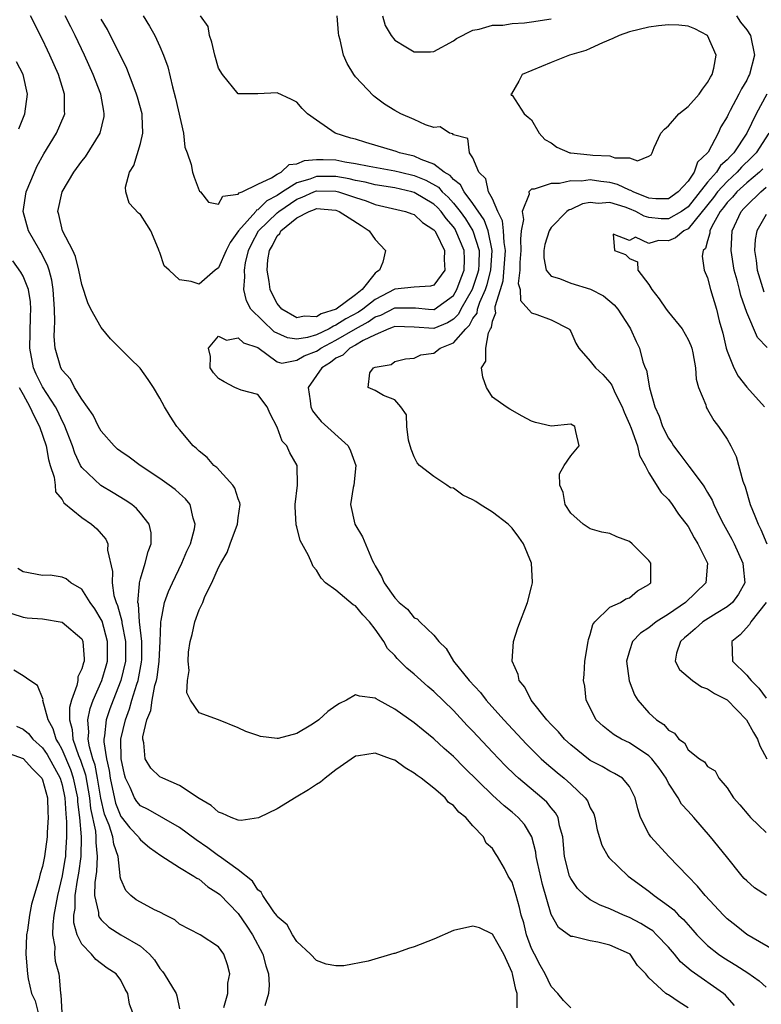
# Model space of a CAD drawing. Units: inches. Extents: x 2562000 to 2565000, y 1515000 to 1518000.
# Drawn here: x 2562371 to 2562446, y 1515996 to 1516097 of the extents above; entities that cross this region are included whole.
import ezdxf

# ---------------------------------------------------------------- set-up
doc = ezdxf.new("R2010")
doc.units = ezdxf.units.IN
doc.header["$MEASUREMENT"] = 0
doc.layers.add('LD25621515_2ft', color=82, linetype='Continuous')

msp = doc.modelspace()

# ---------------------------------------------------------------- linework, layer by layer
at = {"layer": 'LD25621515_2ft'}
for points, elevation in [([(2562427, 1515995.52), (2562426.27, 1515996.27), (2562425.68, 1515997), (2562425, 1515997.71), (2562424.4, 1515999), (2562423.88, 1515999.88), (2562423.29, 1516001), (2562423, 1516001.6), (2562422.49, 1516003), (2562422.2, 1516004.2), (2562421.94, 1516005), (2562421.78, 1516005.78), (2562421.42, 1516007), (2562421, 1516008.39), (2562420.62, 1516009), (2562420.22, 1516009.78), (2562419.52, 1516011), (2562419.31, 1516011.31), (2562419, 1516011.82), (2562418.35, 1516012.35), (2562418.09, 1516013), (2562417, 1516014.15), (2562416.26, 1516015), (2562415.55, 1516015.55), (2562415, 1516016.21), (2562414.52, 1516016.52), (2562414.15, 1516017), (2562413, 1516017.98), (2562411.71, 1516019), (2562411.29, 1516019.29), (2562411, 1516019.54), (2562410.06, 1516020.06), (2562409, 1516020.84), (2562408.88, 1516020.88), (2562408.59, 1516021), (2562407, 1516021.58), (2562405.29, 1516021.29), (2562405, 1516021.26), (2562403, 1516019.87), (2562401.88, 1516019), (2562401.41, 1516018.59), (2562401, 1516018.36), (2562400.19, 1516017.81), (2562398.92, 1516017.08), (2562397, 1516015.89), (2562395.14, 1516015), (2562395.06, 1516014.94), (2562393.31, 1516014.69), (2562393, 1516014.71), (2562392.29, 1516015), (2562391.41, 1516015.41), (2562391, 1516015.53), (2562390.22, 1516016.22), (2562389, 1516016.95), (2562387, 1516018.28), (2562385.29, 1516019), (2562385, 1516019.15), (2562384.05, 1516020.05), (2562383.5, 1516021), (2562383.36, 1516022.64), (2562383.26, 1516023), (2562383.26, 1516023.26), (2562383.67, 1516025), (2562384.05, 1516025.95), (2562384.19, 1516027), (2562384.49, 1516028.49), (2562384.64, 1516029), (2562384.7, 1516029.3), (2562384.93, 1516031), (2562385.02, 1516033), (2562385.08, 1516034.92), (2562385.1, 1516035), (2562385.13, 1516035.13), (2562385.48, 1516037), (2562385.87, 1516038.13), (2562386.27, 1516039), (2562387.22, 1516041), (2562387.76, 1516042.24), (2562388.11, 1516043), (2562388.53, 1516044.53), (2562388.61, 1516045), (2562388.39, 1516045.61), (2562388.1, 1516047), (2562387.61, 1516047.61), (2562387, 1516048.13), (2562386.56, 1516048.56), (2562385.95, 1516049), (2562385, 1516049.67), (2562382.96, 1516051), (2562381.84, 1516051.84), (2562381, 1516052.42), (2562380.67, 1516052.67), (2562380.31, 1516053), (2562379, 1516054.51), (2562378.72, 1516055), (2562378.17, 1516056.17), (2562377, 1516057.8), (2562376.27, 1516059), (2562375.85, 1516059.85), (2562375, 1516060.77), (2562374.87, 1516061), (2562374.3, 1516063), (2562374.19, 1516064.19), (2562374.21, 1516065), (2562374.25, 1516065.75), (2562374.2, 1516067), (2562374.09, 1516069), (2562373.95, 1516069.95), (2562373.67, 1516071), (2562373.5, 1516071.5), (2562372.83, 1516072.83), (2562372.71, 1516073), (2562371.55, 1516075), (2562371, 1516077), (2562371.31, 1516079), (2562372.16, 1516081), (2562372.42, 1516081.58), (2562373.11, 1516082.89), (2562374.42, 1516085), (2562375.2, 1516086.8), (2562375.26, 1516087), (2562375.24, 1516087.24), (2562375.25, 1516089), (2562374.63, 1516091), (2562373.75, 1516093), (2562373.51, 1516093.51), (2562373, 1516094.58), (2562371.76, 1516097)], 8444), ([(2562439, 1515995.52), (2562438.09, 1515996.09), (2562437, 1515996.86), (2562436.89, 1515996.89), (2562436.73, 1515997), (2562435, 1515998.59), (2562434.67, 1515999), (2562433.84, 1515999.84), (2562433.07, 1516001), (2562433, 1516001.05), (2562431, 1516001.92), (2562429.78, 1516002.22), (2562429, 1516002.36), (2562427.2, 1516002.8), (2562427, 1516002.83), (2562425.75, 1516003.75), (2562425, 1516005.07), (2562424.12, 1516008.12), (2562423.6, 1516010.4), (2562423.48, 1516011), (2562423.44, 1516011.44), (2562423.04, 1516013), (2562422.27, 1516014.27), (2562421.63, 1516015), (2562421, 1516015.55), (2562420.19, 1516016.19), (2562419, 1516017.28), (2562416.1, 1516020.1), (2562415, 1516021.23), (2562414.06, 1516022.06), (2562413, 1516023.05), (2562411.91, 1516023.91), (2562411, 1516024.66), (2562409, 1516026.08), (2562407.33, 1516027), (2562407.12, 1516027.12), (2562407, 1516027.21), (2562405.4, 1516027.4), (2562405, 1516027.55), (2562404.07, 1516027), (2562403.35, 1516026.65), (2562403, 1516026.42), (2562402.15, 1516025.85), (2562401.25, 1516025), (2562401, 1516024.8), (2562400.43, 1516024.43), (2562399, 1516023.6), (2562397.09, 1516023.09), (2562397, 1516023.08), (2562395.27, 1516023.27), (2562395, 1516023.38), (2562393.78, 1516023.78), (2562393, 1516024.17), (2562390.98, 1516024.98), (2562389, 1516025.71), (2562388.12, 1516027), (2562387.74, 1516027.74), (2562387.8, 1516029), (2562387.98, 1516030.02), (2562387.87, 1516031), (2562387.92, 1516031.92), (2562388.09, 1516033), (2562388.29, 1516033.71), (2562388.55, 1516035), (2562389, 1516036.23), (2562389.37, 1516037), (2562389.6, 1516037.6), (2562390.31, 1516039), (2562391, 1516040.56), (2562391.22, 1516041), (2562391.88, 1516042.12), (2562392.18, 1516043), (2562392.92, 1516045), (2562393, 1516045.65), (2562393.2, 1516047), (2562393.18, 1516047.18), (2562393, 1516047.61), (2562392.67, 1516048.67), (2562392.46, 1516049), (2562390.8, 1516050.8), (2562390.52, 1516051), (2562389.82, 1516051.82), (2562389, 1516052.48), (2562388.74, 1516052.74), (2562388.4, 1516053), (2562387, 1516054.7), (2562386.74, 1516055), (2562386.05, 1516056.05), (2562385.47, 1516057), (2562385, 1516057.9), (2562384.35, 1516059), (2562383.8, 1516059.8), (2562382.96, 1516060.96), (2562381.94, 1516061.94), (2562379.95, 1516063.95), (2562379, 1516065.11), (2562377.93, 1516067), (2562377.63, 1516067.63), (2562377, 1516069.53), (2562376.72, 1516071), (2562376.37, 1516072.37), (2562376.09, 1516073), (2562375.04, 1516075), (2562374.67, 1516076.67), (2562374.57, 1516077), (2562374.99, 1516079), (2562376.2, 1516081), (2562377, 1516082.13), (2562377.4, 1516082.6), (2562378.87, 1516085), (2562379.28, 1516086.72), (2562379.31, 1516087), (2562379.25, 1516087.25), (2562378.96, 1516089), (2562378.18, 1516091), (2562377.28, 1516093), (2562376.33, 1516095), (2562375.88, 1516095.88), (2562375.32, 1516097)], 8442), ([(2562383.3, 1516097), (2562383.94, 1516095.94), (2562384.48, 1516095), (2562385, 1516093.88), (2562385.37, 1516093), (2562385.79, 1516091.79), (2562386.27, 1516089.73), (2562386.6, 1516088.6), (2562387.41, 1516085), (2562387.56, 1516083.56), (2562387.78, 1516083), (2562388.19, 1516081.81), (2562388.32, 1516081), (2562388.49, 1516080.49), (2562389, 1516079.15), (2562389.06, 1516079.06), (2562389.13, 1516079), (2562389.95, 1516077.95), (2562391, 1516077.73), (2562391.43, 1516078.57), (2562393, 1516078.76), (2562393.1, 1516078.9), (2562393.42, 1516079), (2562395, 1516079.8), (2562396.42, 1516080.42), (2562397, 1516080.81), (2562397.39, 1516081), (2562398.21, 1516081.79), (2562399, 1516081.88), (2562399.78, 1516082.22), (2562401, 1516082.32), (2562401.68, 1516082.32), (2562403, 1516082.26), (2562403.92, 1516082.08), (2562405, 1516081.91), (2562406.38, 1516081.62), (2562409, 1516081.16), (2562409.58, 1516081), (2562411, 1516080.66), (2562412.18, 1516080.18), (2562413.47, 1516079.47), (2562413.87, 1516079), (2562414.46, 1516078.46), (2562415, 1516077.86), (2562415.69, 1516077), (2562416.23, 1516076.23), (2562416.99, 1516075), (2562417.63, 1516073), (2562417.61, 1516071.61), (2562417.56, 1516071), (2562417.45, 1516070.55), (2562416.91, 1516069), (2562415.77, 1516067), (2562415.52, 1516066.48), (2562415, 1516065.99), (2562414.39, 1516065.61), (2562413, 1516065.02), (2562411, 1516065.17), (2562409, 1516065.23), (2562408.85, 1516065.15), (2562408.4, 1516065), (2562407, 1516064.37), (2562405.79, 1516063.79), (2562405, 1516063.31), (2562404.42, 1516063), (2562403.71, 1516062.29), (2562403, 1516061.97), (2562402.45, 1516061.55), (2562401.54, 1516061), (2562400.17, 1516059), (2562400.37, 1516057.63), (2562400.43, 1516057), (2562400.6, 1516056.6), (2562401, 1516056.09), (2562401.5, 1516055.5), (2562404.24, 1516053), (2562404.5, 1516052.5), (2562405.02, 1516051), (2562404.83, 1516049), (2562404.77, 1516048.77), (2562404.47, 1516047), (2562404.93, 1516045), (2562405.72, 1516043.72), (2562406.74, 1516041.26), (2562406.86, 1516041), (2562407, 1516040.73), (2562407.64, 1516039.64), (2562407.92, 1516039), (2562409, 1516037.46), (2562409.46, 1516037), (2562410.31, 1516036.31), (2562411, 1516035.43), (2562411.31, 1516035.31), (2562411.56, 1516035), (2562413, 1516033.65), (2562413.5, 1516033), (2562414.27, 1516032.27), (2562415.02, 1516031), (2562416.63, 1516029), (2562417.77, 1516027.77), (2562418.36, 1516027), (2562420.17, 1516025), (2562422.49, 1516022.49), (2562423.98, 1516021), (2562424.51, 1516020.51), (2562425.6, 1516019.6), (2562426.33, 1516019), (2562427, 1516018.4), (2562428.49, 1516017), (2562428.7, 1516016.7), (2562429, 1516015.97), (2562429.35, 1516015.35), (2562429.48, 1516015), (2562429.72, 1516013.72), (2562430.17, 1516012.17), (2562430.84, 1516011), (2562430.9, 1516010.9), (2562432.86, 1516009), (2562435, 1516007.44), (2562435.54, 1516007), (2562437, 1516005.97), (2562437.53, 1516005.53), (2562438.03, 1516005), (2562438.54, 1516004.54), (2562439, 1516004), (2562439.48, 1516003.48), (2562439.9, 1516003), (2562441, 1516001.89), (2562442.12, 1516001), (2562442.64, 1516000.64), (2562443.89, 1515999.89), (2562445.11, 1515999.11), (2562446.28, 1515998.28), (2562447, 1515997.64)], 8438), ([(2562448.47, 1516001), (2562445, 1516003.02), (2562443.92, 1516003.92), (2562443, 1516004.62), (2562442.61, 1516005), (2562440.76, 1516007), (2562439.98, 1516007.98), (2562438.96, 1516009), (2562437.02, 1516011), (2562435.2, 1516013), (2562435, 1516013.32), (2562434.14, 1516015), (2562433.87, 1516015.87), (2562433.59, 1516017), (2562433, 1516018.15), (2562432.29, 1516019), (2562431.49, 1516019.49), (2562431, 1516019.72), (2562430.2, 1516020.2), (2562429, 1516020.83), (2562427, 1516022.42), (2562426.37, 1516023), (2562425.74, 1516023.74), (2562425, 1516024.5), (2562424.55, 1516025), (2562422.96, 1516027), (2562422.31, 1516028.31), (2562421.72, 1516029), (2562421.63, 1516029.63), (2562421, 1516031), (2562421.15, 1516033), (2562421.61, 1516034.39), (2562422.57, 1516037), (2562423, 1516038.58), (2562423.1, 1516039), (2562423.08, 1516039.08), (2562422.99, 1516041), (2562422.16, 1516043), (2562421.68, 1516043.68), (2562421, 1516044.59), (2562420.61, 1516045), (2562419, 1516046.24), (2562417.75, 1516047), (2562417.31, 1516047.31), (2562417, 1516047.49), (2562415.98, 1516047.98), (2562415, 1516048.67), (2562414.72, 1516048.72), (2562414.33, 1516049), (2562413, 1516049.88), (2562411.54, 1516051), (2562411.29, 1516051.29), (2562411, 1516051.89), (2562410.67, 1516052.67), (2562410.4, 1516053.6), (2562410.26, 1516055), (2562410.2, 1516056.2), (2562409.64, 1516057), (2562409, 1516057.72), (2562407.85, 1516058.15), (2562407, 1516058.67), (2562406.28, 1516059), (2562406.47, 1516060.47), (2562406.82, 1516061), (2562407, 1516061.08), (2562408.65, 1516061.35), (2562409, 1516061.63), (2562410.09, 1516061.91), (2562411, 1516061.97), (2562411.69, 1516062.31), (2562413, 1516062.49), (2562413.64, 1516063), (2562415, 1516063.56), (2562416.29, 1516065), (2562416.65, 1516065.35), (2562417, 1516066.04), (2562417.42, 1516066.58), (2562417.48, 1516067), (2562417.71, 1516067.71), (2562418.29, 1516069), (2562418.47, 1516069.53), (2562418.84, 1516071), (2562418.98, 1516073), (2562418.55, 1516075), (2562418.14, 1516076.14), (2562417, 1516077.8), (2562416.09, 1516079), (2562415.73, 1516079.73), (2562415, 1516080.27), (2562414.66, 1516080.66), (2562414.07, 1516081), (2562413, 1516081.82), (2562411.7, 1516082.3), (2562411, 1516082.64), (2562409.5, 1516083), (2562409.14, 1516083.14), (2562406.04, 1516084.04), (2562405, 1516084.38), (2562404.51, 1516084.51), (2562402.92, 1516085), (2562401, 1516086.32), (2562400.1, 1516087), (2562399.53, 1516087.53), (2562399, 1516088.16), (2562398.45, 1516088.45), (2562397, 1516089.14), (2562395, 1516089.04), (2562393, 1516089.03), (2562391.41, 1516091), (2562391, 1516091.64), (2562390.61, 1516093), (2562390.32, 1516094.32), (2562390.05, 1516095), (2562389.93, 1516095.93), (2562389.15, 1516097)], 8436), ([(2562447.02, 1516007.02), (2562445.8, 1516007.8), (2562445, 1516008.5), (2562444.75, 1516008.75), (2562444.52, 1516009), (2562442.93, 1516011), (2562441.31, 1516013), (2562439.58, 1516015), (2562439, 1516015.65), (2562438.34, 1516016.34), (2562438, 1516017), (2562437, 1516018.52), (2562436.75, 1516019), (2562436.04, 1516020.04), (2562435.29, 1516021), (2562435, 1516021.29), (2562433, 1516022.62), (2562432.2, 1516023), (2562431.44, 1516023.44), (2562431, 1516023.8), (2562430.32, 1516024.32), (2562429.61, 1516025), (2562428.58, 1516027), (2562428.43, 1516028.43), (2562428.32, 1516029), (2562428.39, 1516029.61), (2562428.46, 1516031), (2562428.77, 1516033), (2562428.81, 1516033.2), (2562429, 1516033.71), (2562429.26, 1516034.74), (2562429.46, 1516035), (2562431, 1516036.51), (2562432.1, 1516037), (2562432.63, 1516037.37), (2562433, 1516037.47), (2562433.83, 1516038.17), (2562435, 1516038.84), (2562435.08, 1516038.92), (2562435.18, 1516039), (2562435.2, 1516039.2), (2562435.19, 1516041), (2562435, 1516041.28), (2562433.28, 1516043), (2562433, 1516043.22), (2562431.71, 1516043.71), (2562431, 1516044.04), (2562430.19, 1516044.19), (2562429, 1516044.53), (2562428.28, 1516045), (2562427, 1516046.12), (2562426.44, 1516047), (2562426.24, 1516048.24), (2562425.88, 1516049), (2562425.86, 1516050.14), (2562426.34, 1516051), (2562427, 1516051.99), (2562427.85, 1516053), (2562427.52, 1516054.48), (2562427.43, 1516055), (2562427, 1516055.22), (2562425, 1516055.04), (2562423.4, 1516055.4), (2562423, 1516055.54), (2562422.04, 1516056.04), (2562420.77, 1516056.77), (2562420.41, 1516057), (2562419, 1516058), (2562418.4, 1516059), (2562418.03, 1516060.03), (2562417.89, 1516061), (2562418.33, 1516061.67), (2562418.32, 1516063), (2562418.58, 1516064.59), (2562418.81, 1516065), (2562418.89, 1516065.11), (2562419, 1516065.78), (2562419.36, 1516066.64), (2562419.29, 1516067), (2562419.28, 1516067.28), (2562419.81, 1516069), (2562420.11, 1516069.89), (2562420.33, 1516073), (2562420.18, 1516073.82), (2562420.14, 1516075), (2562420.04, 1516076.04), (2562419.55, 1516077), (2562419, 1516078.27), (2562418.61, 1516079), (2562418.32, 1516080.32), (2562417.61, 1516081), (2562417, 1516082.47), (2562416.64, 1516083), (2562416.47, 1516084.47), (2562415, 1516084.84), (2562414.93, 1516084.93), (2562414.59, 1516085), (2562413.65, 1516085.65), (2562413, 1516085.6), (2562412.14, 1516085.86), (2562411, 1516086.4), (2562409.63, 1516087), (2562409, 1516087.31), (2562407.97, 1516087.97), (2562407, 1516088.68), (2562406.83, 1516088.83), (2562405, 1516090.77), (2562404.82, 1516091), (2562404.13, 1516092.13), (2562403.76, 1516093), (2562403.43, 1516094.57), (2562403.3, 1516095), (2562403.26, 1516095.26), (2562403.11, 1516097)], 8434), ([(2562407.74, 1516097), (2562408.03, 1516096.03), (2562408.63, 1516095), (2562409, 1516094.52), (2562410.15, 1516093.85), (2562411, 1516093.33), (2562412.66, 1516093.34), (2562413, 1516093.36), (2562415, 1516094.44), (2562415.31, 1516094.69), (2562417, 1516095.55), (2562417.63, 1516095.63), (2562419, 1516096.06), (2562420.06, 1516096.07), (2562421, 1516096.23), (2562422.28, 1516096.28), (2562423, 1516096.38), (2562425, 1516096.71)], 8432), ([(2562443.95, 1516097), (2562444.37, 1516096.37), (2562445, 1516095.57), (2562445.37, 1516095), (2562445.79, 1516093), (2562445.29, 1516091), (2562445.18, 1516090.82), (2562445, 1516090.44), (2562444.45, 1516089.55), (2562444.19, 1516089), (2562443.31, 1516087.31), (2562443.09, 1516086.91), (2562443, 1516086.69), (2562442.36, 1516085.64), (2562442.07, 1516085), (2562441.05, 1516083.05), (2562441, 1516082.98), (2562439.96, 1516082.04), (2562439.63, 1516081), (2562439, 1516080.1), (2562438, 1516079), (2562437, 1516078.29), (2562435.71, 1516078.29), (2562435, 1516078.37), (2562433.37, 1516079), (2562433.15, 1516079.15), (2562433, 1516079.18), (2562431.77, 1516079.77), (2562431, 1516079.96), (2562430.07, 1516080.07), (2562429, 1516080.23), (2562428.1, 1516080.1), (2562427, 1516080.12), (2562425.85, 1516079.85), (2562425, 1516079.86), (2562423.26, 1516079.26), (2562423, 1516079.26), (2562422.72, 1516079), (2562422.75, 1516078.75), (2562422.03, 1516077), (2562422.17, 1516076.17), (2562421.95, 1516075), (2562421.85, 1516074.15), (2562421.89, 1516073), (2562421.79, 1516071.79), (2562421.79, 1516071), (2562421.64, 1516069.64), (2562421.82, 1516069), (2562421.87, 1516067.87), (2562423, 1516066.64), (2562423.55, 1516066.45), (2562425, 1516065.9), (2562426.8, 1516065), (2562426.9, 1516064.9), (2562427, 1516064.72), (2562427.53, 1516063.53), (2562427.82, 1516063), (2562429, 1516061.68), (2562429.53, 1516061), (2562430.3, 1516060.3), (2562431, 1516059.5), (2562431.21, 1516059.21), (2562431.52, 1516058.48), (2562432.26, 1516057), (2562432.46, 1516056.46), (2562433, 1516055.24), (2562433.17, 1516054.83), (2562433.83, 1516053), (2562434.04, 1516052.04), (2562434.61, 1516051), (2562435, 1516050.24), (2562436.24, 1516048.24), (2562437, 1516047.52), (2562437.39, 1516047), (2562438.03, 1516046.03), (2562439, 1516044.75), (2562439.61, 1516043.61), (2562440.01, 1516043), (2562441, 1516041), (2562440.8, 1516039), (2562438.73, 1516037), (2562437, 1516035.81), (2562435.75, 1516035), (2562435, 1516034.4), (2562434.14, 1516033.86), (2562433.32, 1516033), (2562433, 1516032.04), (2562432.72, 1516031), (2562432.97, 1516028.97), (2562433.53, 1516027.53), (2562433.87, 1516027), (2562435, 1516025.7), (2562435.77, 1516025), (2562436.52, 1516024.52), (2562437, 1516023.92), (2562437.62, 1516023.62), (2562438.07, 1516023), (2562438.62, 1516022.62), (2562439, 1516021.93), (2562440.17, 1516021), (2562440.69, 1516020.69), (2562441, 1516020.21), (2562441.76, 1516019.76), (2562442.15, 1516019), (2562443, 1516018.04), (2562443.63, 1516017), (2562444.29, 1516016.29), (2562445.2, 1516015.2), (2562445.39, 1516015), (2562446.2, 1516014.2), (2562447, 1516013.45)], 8432), ([(2562443.76, 1515995.76), (2562443, 1515996.6), (2562442.82, 1515996.82), (2562442.63, 1515997), (2562439.3, 1515999.3), (2562438.22, 1516000.22), (2562437.61, 1516001), (2562437, 1516001.71), (2562435.78, 1516003), (2562435.38, 1516003.38), (2562435, 1516003.64), (2562434.16, 1516004.16), (2562433, 1516004.76), (2562432.4, 1516005), (2562431, 1516005.66), (2562430.01, 1516006.01), (2562429, 1516006.58), (2562428.44, 1516007), (2562427.71, 1516007.71), (2562427, 1516008.75), (2562426.89, 1516009), (2562426.37, 1516011), (2562426.19, 1516013), (2562425.86, 1516014.14), (2562425.71, 1516015), (2562425.46, 1516015.46), (2562425, 1516015.99), (2562424.55, 1516016.55), (2562424.06, 1516017), (2562421.66, 1516019), (2562421.31, 1516019.31), (2562420.3, 1516020.3), (2562419, 1516021.67), (2562417, 1516023.82), (2562416.42, 1516024.42), (2562415, 1516025.93), (2562413, 1516027.88), (2562412.39, 1516028.39), (2562411, 1516029.65), (2562410.26, 1516030.26), (2562409.26, 1516031.26), (2562409, 1516031.55), (2562408.28, 1516032.28), (2562407.88, 1516033), (2562407, 1516034.26), (2562406.43, 1516035), (2562405.74, 1516035.74), (2562405, 1516036.63), (2562404.74, 1516036.74), (2562403, 1516038.24), (2562401.94, 1516039), (2562401.47, 1516039.47), (2562401, 1516040.3), (2562400.66, 1516040.66), (2562400.54, 1516041), (2562400.19, 1516041.81), (2562399.33, 1516043.33), (2562399, 1516044.74), (2562398.93, 1516044.93), (2562398.82, 1516046.82), (2562398.83, 1516047), (2562399.06, 1516049), (2562399.04, 1516051), (2562398.29, 1516052.29), (2562397.98, 1516053), (2562397.51, 1516053.51), (2562397, 1516054.93), (2562396.28, 1516056.28), (2562395.97, 1516057), (2562395, 1516058.26), (2562393.3, 1516058.7), (2562392.67, 1516059), (2562391.58, 1516059.58), (2562391, 1516059.91), (2562390.47, 1516060.47), (2562390.15, 1516061), (2562390.17, 1516062.17), (2562389.98, 1516063), (2562391, 1516064.22), (2562391.82, 1516063.82), (2562393, 1516064.07), (2562393.54, 1516063.54), (2562395, 1516063.06), (2562397, 1516061.6), (2562397.46, 1516061.46), (2562399, 1516061.78), (2562399.76, 1516062.24), (2562401, 1516062.7), (2562401.19, 1516062.81), (2562401.44, 1516063), (2562403, 1516063.82), (2562405, 1516065), (2562406.29, 1516065.71), (2562407, 1516066.2), (2562407.6, 1516066.4), (2562409, 1516067.12), (2562411.13, 1516067.13), (2562412.46, 1516067), (2562413, 1516066.96), (2562413.03, 1516066.97), (2562415, 1516068.4), (2562415.36, 1516069), (2562415.8, 1516070.2), (2562416.11, 1516071), (2562416.13, 1516072.13), (2562416.11, 1516073), (2562415.27, 1516075), (2562415.17, 1516075.17), (2562415, 1516075.41), (2562414.26, 1516076.26), (2562413.74, 1516077), (2562413.39, 1516077.39), (2562413, 1516077.74), (2562411, 1516078.93), (2562410.76, 1516079), (2562409, 1516079.4), (2562407, 1516079.72), (2562405.98, 1516079.98), (2562405, 1516080.15), (2562404.33, 1516080.33), (2562403, 1516080.56), (2562401, 1516080.56), (2562400.31, 1516080.31), (2562399, 1516079.93), (2562397.53, 1516079), (2562397, 1516078.64), (2562395.92, 1516078.08), (2562395, 1516077.17), (2562394.87, 1516077.13), (2562394.79, 1516077), (2562393.02, 1516075), (2562392.17, 1516073.83), (2562391.78, 1516073), (2562391, 1516071.23), (2562390.66, 1516071), (2562389, 1516069.54), (2562388.18, 1516069.82), (2562387, 1516069.99), (2562385.94, 1516071), (2562385.44, 1516071.44), (2562385, 1516072.8), (2562384.93, 1516072.93), (2562384.86, 1516073.14), (2562384.06, 1516075), (2562383.67, 1516075.67), (2562383, 1516076.67), (2562382.82, 1516076.82), (2562381.86, 1516077.86), (2562381.5, 1516079), (2562381.48, 1516079.48), (2562381.88, 1516081), (2562382.32, 1516081.68), (2562383, 1516083.96), (2562383.25, 1516085), (2562383.19, 1516086.81), (2562383.17, 1516087), (2562382.69, 1516088.69), (2562382.61, 1516089), (2562382.35, 1516089.65), (2562381.61, 1516091.61), (2562379.62, 1516095.62), (2562379, 1516096.67)], 8440), ([(2562370.56, 1516085.44), (2562371.17, 1516087), (2562371.44, 1516089), (2562371, 1516091), (2562370.32, 1516092.32)], 8446), ([(2562447.04, 1516089), (2562445.95, 1516087), (2562445.02, 1516085), (2562443.68, 1516083), (2562443.34, 1516082.66), (2562443, 1516082.28), (2562442.32, 1516081.68), (2562441.91, 1516081), (2562441, 1516079.98), (2562439, 1516077.46), (2562438.34, 1516077), (2562437, 1516076.23), (2562436.25, 1516076.25), (2562435, 1516076.38), (2562434.5, 1516076.5), (2562433.66, 1516077), (2562433, 1516077.28), (2562432.56, 1516077.44), (2562431, 1516077.9), (2562429.81, 1516077.81), (2562429, 1516077.92), (2562428.21, 1516077.79), (2562427, 1516077.21), (2562426.84, 1516077.16), (2562426.6, 1516077), (2562425, 1516075.37), (2562424.78, 1516075), (2562424.37, 1516073.63), (2562424.25, 1516073), (2562424.25, 1516072.25), (2562424.5, 1516071), (2562425, 1516070.39), (2562425.87, 1516070.13), (2562427, 1516069.65), (2562429.04, 1516069.04), (2562430.35, 1516068.35), (2562431.43, 1516067.43), (2562431.82, 1516067), (2562433, 1516065.17), (2562433.11, 1516065), (2562433.68, 1516063.68), (2562434.02, 1516063), (2562434.39, 1516061.61), (2562434.63, 1516061), (2562434.75, 1516060.75), (2562435.05, 1516058.95), (2562435.61, 1516057), (2562436.05, 1516056.05), (2562436.4, 1516055), (2562437, 1516053.79), (2562437.33, 1516053.33), (2562437.52, 1516053), (2562438.16, 1516052.16), (2562439.08, 1516050.92), (2562440.55, 1516049), (2562440.73, 1516048.73), (2562441, 1516048.24), (2562441.46, 1516047.46), (2562441.63, 1516047), (2562442.21, 1516045.79), (2562442.61, 1516045), (2562443.47, 1516043.47), (2562443.7, 1516043), (2562444.61, 1516041), (2562444.62, 1516040.62), (2562444.8, 1516039), (2562444.17, 1516037.83), (2562443.55, 1516037), (2562443, 1516036.56), (2562441.87, 1516035.87), (2562440.51, 1516035), (2562439.71, 1516034.29), (2562439, 1516033.69), (2562438.64, 1516033.36), (2562438.21, 1516033), (2562437.81, 1516031.81), (2562437.67, 1516031), (2562438.12, 1516030.12), (2562439, 1516029.39), (2562439.44, 1516029), (2562440.36, 1516028.36), (2562441, 1516028.15), (2562441.69, 1516027.69), (2562443, 1516027.02), (2562444.96, 1516025), (2562445.69, 1516023.69), (2562446.11, 1516023), (2562446.34, 1516022.34), (2562447.06, 1516021)], 8430), ([(2562447.27, 1516085), (2562445.96, 1516083), (2562445.5, 1516082.5), (2562444.48, 1516081.52), (2562444.03, 1516081), (2562443, 1516080.07), (2562442.02, 1516079), (2562441.59, 1516078.41), (2562439, 1516075.21), (2562438.57, 1516075), (2562437.71, 1516074.29), (2562437, 1516073.98), (2562435.97, 1516074.03), (2562435, 1516073.72), (2562433.62, 1516074.38), (2562433, 1516074.03), (2562431.33, 1516074.67), (2562431.49, 1516073), (2562432.6, 1516072.6), (2562433, 1516072.19), (2562433.83, 1516071.84), (2562433.85, 1516071), (2562435, 1516069.52), (2562435.31, 1516069), (2562436.06, 1516068.06), (2562436.77, 1516067), (2562437, 1516066.69), (2562438.38, 1516065), (2562439, 1516063.9), (2562439.28, 1516063.28), (2562439.37, 1516063), (2562439.48, 1516062.52), (2562439.75, 1516061), (2562439.82, 1516059.82), (2562440.08, 1516059), (2562440.8, 1516057.2), (2562440.85, 1516057), (2562440.9, 1516056.9), (2562441, 1516056.75), (2562441.62, 1516055.62), (2562442.11, 1516055), (2562443, 1516053.69), (2562443.37, 1516053), (2562443.91, 1516051.91), (2562444.61, 1516049.39), (2562444.83, 1516048.83), (2562445.36, 1516047), (2562445.84, 1516045.84), (2562446.16, 1516045), (2562446.45, 1516044.45), (2562447.06, 1516043)], 8428), ([(2562446.65, 1516081.35), (2562446.29, 1516081), (2562445, 1516079.91), (2562443.99, 1516079), (2562443.53, 1516078.47), (2562443, 1516077.92), (2562442.61, 1516077.39), (2562442.29, 1516077), (2562441.44, 1516075.44), (2562441.24, 1516075), (2562441.23, 1516074.77), (2562441, 1516074), (2562440.79, 1516073.21), (2562440.56, 1516073), (2562440.43, 1516072.43), (2562440.65, 1516071), (2562441, 1516070.19), (2562441.3, 1516069), (2562441.89, 1516067), (2562442.19, 1516065.81), (2562442.55, 1516064.55), (2562442.91, 1516063), (2562443, 1516062.69), (2562443.68, 1516061), (2562444.13, 1516060.13), (2562445, 1516059.02), (2562446.82, 1516057)], 8426), ([(2562447.09, 1516063.09), (2562446.11, 1516064.11), (2562445, 1516066.65), (2562444.39, 1516068.39), (2562444.26, 1516069), (2562444.02, 1516069.98), (2562443.73, 1516071), (2562443.39, 1516073), (2562443.5, 1516075), (2562444.44, 1516077), (2562444.71, 1516077.29), (2562445, 1516077.61), (2562446.44, 1516079), (2562447, 1516079.47)], 8424), ([(2562447, 1516076.7), (2562446.02, 1516075), (2562445.87, 1516074.13), (2562445.78, 1516073), (2562445.97, 1516071.97), (2562446.08, 1516071), (2562446.76, 1516068.76)], 8422), ([(2562421.52, 1515995.52), (2562421.51, 1515997), (2562421.39, 1515997.39), (2562421.04, 1515999), (2562421, 1515999.12), (2562420.16, 1516001), (2562419, 1516003.04), (2562417.69, 1516003.69), (2562417, 1516003.87), (2562415, 1516003.42), (2562413, 1516002.54), (2562411, 1516001.76), (2562410.4, 1516001.6), (2562409, 1516001.09), (2562408.92, 1516001.08), (2562406.28, 1516000.28), (2562403.8, 1515999.8), (2562403, 1515999.81), (2562401.99, 1515999.99), (2562401, 1516000.35), (2562400.39, 1516001), (2562399, 1516002.3), (2562398.56, 1516003), (2562398, 1516004), (2562397, 1516004.87), (2562396.96, 1516004.95), (2562396.65, 1516005.35), (2562395.53, 1516007), (2562395.36, 1516007.36), (2562395, 1516007.6), (2562394.47, 1516008.47), (2562393, 1516009.64), (2562391.05, 1516011.05), (2562391, 1516011.07), (2562389.9, 1516011.9), (2562388.69, 1516012.69), (2562387, 1516013.97), (2562383.8, 1516015.8), (2562383, 1516016.2), (2562382.64, 1516016.64), (2562382.4, 1516017), (2562381.95, 1516018.05), (2562381.49, 1516019), (2562381.38, 1516019.38), (2562381.02, 1516021), (2562380.99, 1516023), (2562381.46, 1516025), (2562381.89, 1516026.11), (2562382.14, 1516027), (2562382.63, 1516028.63), (2562382.76, 1516029), (2562383.12, 1516030.88), (2562383.14, 1516031.14), (2562383.15, 1516033), (2562382.92, 1516035), (2562382.81, 1516036.81), (2562382.75, 1516037), (2562382.91, 1516038.91), (2562382.9, 1516039), (2562383, 1516039.41), (2562383.5, 1516041), (2562383.78, 1516042.22), (2562384.09, 1516043), (2562384.1, 1516044.1), (2562383.91, 1516045), (2562383, 1516046.14), (2562382.6, 1516046.6), (2562382.11, 1516047), (2562381.45, 1516047.45), (2562380.22, 1516048.22), (2562378.96, 1516048.96), (2562377, 1516050.79), (2562376.88, 1516051), (2562376.28, 1516052.28), (2562376.07, 1516053), (2562375.21, 1516055.21), (2562375, 1516055.58), (2562374.55, 1516056.55), (2562374.32, 1516057), (2562373, 1516059.04), (2562372.35, 1516060.35), (2562372.07, 1516061), (2562371.68, 1516063), (2562371.75, 1516066.25), (2562371.78, 1516067), (2562371.75, 1516067.75), (2562371.55, 1516069), (2562371, 1516070.37), (2562370.79, 1516070.79), (2562369.94, 1516071.94)], 8446), ([(2562370.62, 1516059), (2562371, 1516058.26), (2562371.7, 1516057), (2562372.11, 1516056.11), (2562372.7, 1516055), (2562373.37, 1516053), (2562373.61, 1516051.61), (2562373.79, 1516051), (2562374.18, 1516049.82), (2562374.28, 1516049), (2562374.32, 1516048.32), (2562375, 1516047.52), (2562375.18, 1516047.18), (2562377, 1516045.7), (2562378.01, 1516045), (2562378.53, 1516044.53), (2562379, 1516044), (2562379.46, 1516043.46), (2562379.66, 1516043), (2562379.65, 1516042.35), (2562380.15, 1516040.15), (2562380.1, 1516039), (2562380.3, 1516037.7), (2562380.52, 1516037), (2562380.67, 1516036.67), (2562381.09, 1516035.09), (2562381.1, 1516034.9), (2562381.47, 1516033), (2562381.47, 1516031), (2562381.01, 1516029), (2562380.21, 1516027), (2562379.88, 1516026.12), (2562379.51, 1516025), (2562379.34, 1516023.34), (2562379.27, 1516023), (2562379.27, 1516022.73), (2562379.52, 1516021), (2562379.8, 1516019.8), (2562379.91, 1516019), (2562380.47, 1516016.47), (2562381, 1516015.11), (2562381.05, 1516015.05), (2562381.92, 1516013.92), (2562382.81, 1516013), (2562382.87, 1516012.87), (2562383, 1516012.72), (2562383.92, 1516011.92), (2562385.1, 1516011.1), (2562387, 1516009.88), (2562388.46, 1516009), (2562388.77, 1516008.77), (2562389, 1516008.67), (2562389.91, 1516007.91), (2562391, 1516007.23), (2562391.13, 1516007.13), (2562393, 1516005.16), (2562393.89, 1516003.89), (2562394.45, 1516003), (2562395.51, 1516001), (2562395.81, 1515999.81), (2562396.09, 1515999), (2562396.18, 1515997.82), (2562396.09, 1515997), (2562395.72, 1515995.72)], 8448), ([(2562391.54, 1515995.54), (2562391.94, 1515997), (2562391.95, 1515998.05), (2562392.14, 1515999), (2562391.91, 1515999.91), (2562391.53, 1516001), (2562391, 1516001.77), (2562389.11, 1516003), (2562387, 1516004.08), (2562386.52, 1516004.52), (2562385.56, 1516005), (2562385, 1516005.3), (2562384.44, 1516005.56), (2562383, 1516006.32), (2562382.58, 1516006.58), (2562382.01, 1516007), (2562381.51, 1516007.51), (2562381, 1516008.68), (2562380.93, 1516008.93), (2562380.93, 1516009.07), (2562380.72, 1516011), (2562380.27, 1516012.27), (2562380.18, 1516013), (2562379.81, 1516014.19), (2562379.33, 1516015.33), (2562378.96, 1516016.96), (2562378.61, 1516019), (2562378.36, 1516020.36), (2562378.14, 1516021), (2562377.79, 1516022.21), (2562377.67, 1516023), (2562377.73, 1516023.73), (2562377.63, 1516025), (2562377.86, 1516026.14), (2562378.17, 1516027), (2562379.05, 1516029), (2562379.5, 1516030.5), (2562379.63, 1516031), (2562379.65, 1516033), (2562379.08, 1516035.08), (2562379, 1516035.26), (2562378.35, 1516036.35), (2562377.85, 1516037), (2562377, 1516038.36), (2562375.88, 1516039), (2562375.42, 1516039.42), (2562375, 1516039.59), (2562373.78, 1516039.78), (2562373, 1516039.74), (2562371, 1516040.11), (2562370.48, 1516040.48)], 8450), ([(2562446.99, 1516037), (2562445.43, 1516035), (2562445.28, 1516034.72), (2562444.31, 1516033.69), (2562443.47, 1516033), (2562443.55, 1516031), (2562445, 1516029.54), (2562445.26, 1516029.26), (2562445.44, 1516029), (2562446.24, 1516028.24), (2562447, 1516027.2)], 8428), ([(2562369.86, 1516035.86), (2562371, 1516035.48), (2562371.43, 1516035.43), (2562373, 1516035.33), (2562375, 1516034.99), (2562377, 1516033.27), (2562377.13, 1516033), (2562377.24, 1516031.24), (2562377.24, 1516031), (2562377.17, 1516030.83), (2562377, 1516030.19), (2562376.61, 1516029.39), (2562376.59, 1516029), (2562376.51, 1516028.51), (2562375.95, 1516027), (2562375.76, 1516026.24), (2562375.74, 1516025), (2562376.01, 1516024.01), (2562376.08, 1516023), (2562376.67, 1516021.33), (2562376.87, 1516020.87), (2562377.37, 1516019.37), (2562377.8, 1516017), (2562377.91, 1516015.91), (2562378.4, 1516013.6), (2562378.45, 1516013), (2562378.44, 1516012.44), (2562378.59, 1516011), (2562378.52, 1516009.48), (2562378.34, 1516008.34), (2562378.32, 1516007), (2562378.72, 1516005.28), (2562378.72, 1516005), (2562378.78, 1516004.78), (2562379, 1516004.53), (2562379.78, 1516003.78), (2562381.01, 1516002.99), (2562383, 1516001.84), (2562383.93, 1516001), (2562384.43, 1516000.43), (2562385, 1515999.54), (2562385.25, 1515999.25), (2562385.42, 1515999), (2562386.65, 1515997), (2562386.74, 1515996.74), (2562387, 1515995.41)], 8452), ([(2562382.23, 1515995), (2562381.89, 1515995.89), (2562381.71, 1515997), (2562381.43, 1515997.43), (2562381, 1515998.34), (2562380.53, 1515999), (2562379.59, 1515999.59), (2562378.45, 1516000.45), (2562378, 1516001), (2562377, 1516002.04), (2562376.55, 1516003), (2562376.2, 1516004.2), (2562376.21, 1516005), (2562376.33, 1516005.67), (2562376.33, 1516007), (2562376.57, 1516008.57), (2562376.71, 1516009.29), (2562376.95, 1516011), (2562376.99, 1516013), (2562376.82, 1516015), (2562376.61, 1516016.61), (2562376.59, 1516017), (2562376.17, 1516019), (2562375.88, 1516019.88), (2562375, 1516021.95), (2562374.62, 1516022.62), (2562374.38, 1516023), (2562374.07, 1516024.07), (2562373.56, 1516025), (2562373.04, 1516026.96), (2562373.05, 1516027.05), (2562372.49, 1516028.49), (2562371.69, 1516029), (2562371, 1516029.5), (2562370.05, 1516030.05)], 8454), ([(2562370.34, 1516024.34), (2562371, 1516024.04), (2562371.57, 1516023.57), (2562372.01, 1516023), (2562373, 1516022.13), (2562373.45, 1516021.45), (2562374.8, 1516019), (2562375, 1516018.33), (2562375.28, 1516017), (2562375.37, 1516015.37), (2562375.46, 1516014.54), (2562375.46, 1516013), (2562375.33, 1516011.33), (2562375.33, 1516011), (2562375.29, 1516010.71), (2562375, 1516009.01), (2562374.52, 1516007), (2562374.16, 1516005), (2562374.03, 1516004.03), (2562374.02, 1516003), (2562374.24, 1516001.76), (2562374.23, 1516001), (2562374.28, 1516000.28), (2562374.65, 1515999), (2562374.69, 1515998.69), (2562374.83, 1515997), (2562374.87, 1515996.87), (2562374.98, 1515995)], 8456), ([(2562369, 1516021.76), (2562371, 1516021.03), (2562371.97, 1516019.97), (2562372.93, 1516019), (2562373, 1516018.85), (2562373.5, 1516017), (2562373.53, 1516015.53), (2562373.58, 1516015), (2562373.46, 1516013.46), (2562373.46, 1516013), (2562373.19, 1516011), (2562373, 1516009.98), (2562372.76, 1516009.24), (2562372.62, 1516008.62), (2562371.86, 1516006.14), (2562371.67, 1516005), (2562371.46, 1516003.46), (2562371.37, 1516003), (2562371.29, 1516001), (2562371.44, 1515999), (2562371.51, 1515998.49), (2562371.88, 1515997), (2562372.25, 1515996.25), (2562372.54, 1515995)], 8458)]:
    msp.add_lwpolyline(points, dxfattribs=dict(at, elevation=elevation))
for points, elevation in [([(2562427.02, 1516082.98), (2562429, 1516082.79), (2562429.26, 1516082.74), (2562431, 1516082.68), (2562431.52, 1516082.48), (2562433, 1516082.49), (2562433.83, 1516082.17), (2562435, 1516082.64), (2562435.21, 1516082.79), (2562435.33, 1516083), (2562435.54, 1516083.54), (2562436.2, 1516085), (2562436.58, 1516085.42), (2562437, 1516085.77), (2562438.04, 1516087), (2562439, 1516087.73), (2562440.15, 1516089), (2562440.48, 1516089.52), (2562441, 1516090.18), (2562441.28, 1516090.72), (2562441.47, 1516091), (2562441.65, 1516091.65), (2562441.86, 1516093), (2562441, 1516094.99), (2562439.68, 1516095.68), (2562439, 1516095.95), (2562438.07, 1516096.07), (2562437, 1516096.08), (2562435.98, 1516095.98), (2562435, 1516095.84), (2562433, 1516095.37), (2562431.96, 1516095), (2562431.32, 1516094.68), (2562430.25, 1516094.25), (2562429, 1516093.67), (2562428.53, 1516093.47), (2562426.89, 1516093), (2562425, 1516092.24), (2562422.05, 1516091), (2562421.68, 1516090.32), (2562420.96, 1516089.04), (2562420.89, 1516089), (2562420.9, 1516088.9), (2562421, 1516088.89), (2562422.23, 1516087), (2562422.64, 1516086.64), (2562423, 1516086.36), (2562423.76, 1516085), (2562424.37, 1516084.37), (2562425, 1516084.01), (2562425.57, 1516083.57), (2562426.92, 1516083)], 8434), ([(2562402.29, 1516065), (2562401, 1516064.36), (2562400.09, 1516064.09), (2562399, 1516063.92), (2562398.05, 1516064.05), (2562396.68, 1516064.68), (2562394.29, 1516067), (2562393.84, 1516067.84), (2562393.58, 1516069), (2562393.69, 1516070.31), (2562393.63, 1516071), (2562393.74, 1516071.74), (2562394.05, 1516073), (2562394.35, 1516073.65), (2562395.08, 1516075), (2562397, 1516076.85), (2562397.17, 1516077), (2562399, 1516078.26), (2562399.55, 1516078.45), (2562400.75, 1516079), (2562401, 1516079.09), (2562403, 1516079.06), (2562403.24, 1516079), (2562405, 1516078.41), (2562406.08, 1516078.08), (2562407, 1516077.71), (2562410.1, 1516077), (2562410.75, 1516076.75), (2562411, 1516076.67), (2562411.85, 1516075.85), (2562413, 1516075.13), (2562413.1, 1516075), (2562413.23, 1516074.77), (2562414.11, 1516073), (2562414.07, 1516072.07), (2562414.13, 1516071), (2562413, 1516069.46), (2562412.66, 1516069.34), (2562411, 1516069.25), (2562409, 1516069.03), (2562407, 1516068), (2562405.74, 1516067), (2562405.3, 1516066.7), (2562404, 1516066), (2562403, 1516065.36), (2562402.73, 1516065.27)], 8442), ([(2562401, 1516066.22), (2562399.73, 1516066.27), (2562399, 1516066.1), (2562397.47, 1516067), (2562397, 1516067.58), (2562396.51, 1516068.51), (2562396.28, 1516069), (2562396.18, 1516069.82), (2562395.96, 1516071), (2562396.03, 1516072.03), (2562396.19, 1516073), (2562396.5, 1516073.5), (2562397, 1516074.49), (2562397.25, 1516074.75), (2562397.37, 1516075), (2562399, 1516076.33), (2562400.25, 1516077), (2562400.8, 1516077.2), (2562401, 1516077.29), (2562403, 1516077.13), (2562403.34, 1516077), (2562404.34, 1516076.34), (2562405.57, 1516075.57), (2562406.38, 1516075), (2562407, 1516074.13), (2562408.06, 1516073), (2562407.8, 1516071.8), (2562407.45, 1516071), (2562407.17, 1516070.83), (2562407, 1516070.68), (2562405.69, 1516069), (2562405, 1516068.47), (2562403.01, 1516067), (2562401.48, 1516066.52)], 8444)]:
    msp.add_lwpolyline(points, close=True, dxfattribs=dict(at, elevation=elevation))

doc.saveas('drawing.dxf')
